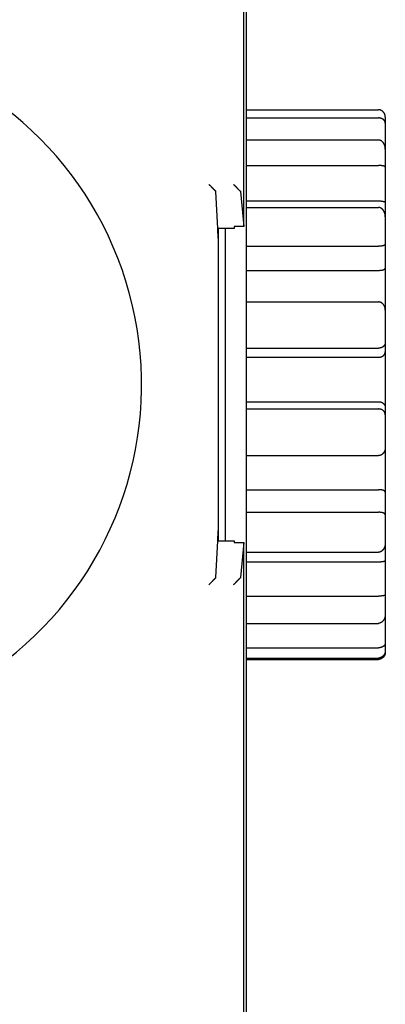
# Model space of a CAD drawing. Extents: x 117 to 1189, y 0 to 753.
# Drawn here: x 1012 to 1038, y 236 to 307 of the extents above; entities that cross this region are included whole.
import ezdxf

# ---------------------------------------------------------------- set-up
doc = ezdxf.new("R2010")
doc.units = 0
doc.linetypes.add('HIDDENNEW0', pattern=[4.5, 1.5, -1.5, 1.5])
doc.layers.add('MUOTOVIIVAT', color=40, linetype='HIDDENNEW0')

msp = doc.modelspace()

# ---------------------------------------------------------------- linework, layer by layer
at = {"layer": 'MUOTOVIIVAT', "color": 40, "linetype": 'CONTINUOUS'}
for p, q in [((1028.4101, 383.10928), (1028.4101, 178.10928)), ((1028.2601, 291.94042), (1028.2601, 350.68285)), ((1028.4102, 300.3317), (1037.9101, 300.3317)), ((1028.4102, 299.74126), (1037.9101, 299.74126)), ((1038.4102, 299.78767), (1038.4102, 299.37092)), ((1038.4102, 299.37092), (1038.4102, 297.49999)), ((1028.4102, 298.16016), (1037.9101, 298.16016)), ((1038.4102, 297.49999), (1038.4102, 296.21048)), ((1028.4102, 296.3333), (1037.9101, 296.3333)), ((1038.4102, 296.21048), (1038.4102, 293.67446)), ((1026.2442, 294.46273), (1026.2367, 294.47726)), ((1026.3753, 291.81702), (1026.2442, 294.46273)), ((1028.0029, 294.47726), (1028.0104, 294.46343)), ((1028.0104, 294.46343), (1028.2601, 291.94042)), ((1028.4102, 293.79213), (1037.9101, 293.79213)), ((1028.4102, 293.31666), (1037.9101, 293.31666)), ((1038.4102, 293.67446), (1038.4102, 292.64091)), ((1038.4102, 292.64091), (1038.4102, 290.67493)), ((1027.5601, 291.81702), (1026.3753, 291.81702)), ((1026.4101, 291.11173), (1026.3753, 291.81702)), ((1026.4101, 291.81702), (1026.4101, 269.40153)), ((1026.9101, 291.81702), (1026.9101, 269.40153)), ((1027.5601, 291.94045), (1027.5601, 291.81702)), ((1028.2601, 291.94042), (1027.5601, 291.94042)), ((1028.4102, 290.5316), (1037.9101, 290.5316)), ((1038.4102, 290.67493), (1038.4102, 288.95027)), ((1038.4102, 288.95027), (1038.4102, 285.95004)), ((1028.4102, 288.80331), (1037.9101, 288.80331)), ((1028.4102, 286.5386), (1037.9101, 286.53872)), ((1038.4102, 285.95004), (1038.4102, 283.60693)), ((1038.4102, 283.60693), (1038.4102, 282.95614)), ((1028.4102, 283.21924), (1037.9101, 283.21924)), ((1038.4102, 282.95614), (1038.4102, 278.96829)), ((1028.4102, 282.56704), (1037.9101, 282.56704)), ((1028.4102, 279.38117), (1037.9101, 279.38117)), ((1028.4102, 278.85789), (1037.9101, 278.85789)), ((1038.4102, 278.96829), (1038.4102, 278.44606)), ((1038.4102, 278.44606), (1038.4102, 276.08256)), ((1038.4102, 276.08256), (1038.4102, 272.88708)), ((1028.4102, 275.50958), (1037.9101, 275.50958)), ((1028.4102, 273.06275), (1037.9101, 273.06275)), ((1038.4102, 272.88708), (1038.4102, 271.27152)), ((1028.4102, 271.4438), (1037.9101, 271.4438)), ((1038.4102, 271.27152), (1038.4102, 269.24742)), ((1026.3753, 269.40153), (1026.4101, 270.10682)), ((1026.2442, 266.75582), (1026.3753, 269.40153)), ((1026.3753, 269.40153), (1027.5601, 269.40153)), ((1027.5601, 269.40153), (1027.5601, 269.2781)), ((1027.5601, 269.27813), (1028.2601, 269.27813)), ((1028.2601, 269.27813), (1028.0104, 266.75512)), ((1028.2601, 210.5357), (1028.2601, 269.27813)), ((1028.4102, 268.57624), (1037.9101, 268.57624)), ((1028.4102, 267.89321), (1037.9101, 267.89321)), ((1038.4102, 267.98158), (1038.4102, 265.51858)), ((1026.2367, 266.74129), (1026.2442, 266.75582)), ((1028.0104, 266.75512), (1028.0029, 266.74129)), ((1028.4102, 265.42506), (1037.9101, 265.42506)), ((1038.4102, 265.51858), (1038.4102, 264.14199)), ((1038.4102, 264.14199), (1038.4102, 262.06292)), ((1028.4102, 263.47491), (1037.9101, 263.47491)), ((1028.4102, 261.71789), (1037.9101, 261.71789)), ((1038.4102, 262.06292), (1038.4102, 261.54351)), ((1038.4102, 261.54351), (1038.4102, 261.43088)), ((1028.4102, 260.98202), (1037.9101, 260.98202)), ((1028.4102, 260.88685), (1037.9101, 260.88685))]:
    msp.add_line(p, q, dxfattribs=at)
for points in [[(1038.4102, 299.78767), (1038.4098, 299.80378, 0.00498956), (1038.4091, 299.81971, 0.005043), (1038.408, 299.83547, 0.00519335), (1038.4067, 299.85106, 0.00544633), (1038.405, 299.86647, 0.00566283), (1038.403, 299.88171, 0.00586208), (1038.4006, 299.89677, 0.00605585), (1038.3979, 299.91166, 0.00626007), (1038.3948, 299.92638, 0.00644671), (1038.3913, 299.94094, 0.00663349), (1038.3875, 299.95532, 0.00680105), (1038.3833, 299.96953, 0.00696797), (1038.3787, 299.98358, 0.00711103), (1038.3737, 299.99746, 0.00725043), (1038.3683, 300.01117, 0.00736214), (1038.3625, 300.02472, 0.00746829), (1038.3563, 300.0381, 0.00754322), (1038.3497, 300.05132, 0.00761134), (1038.3427, 300.06438, 0.0076456), (1038.3352, 300.07727, 0.00767285), (1038.3272, 300.09, 0.00766474), (1038.3189, 300.10257, 0.00765054), (1038.31, 300.11498, 0.00760076), (1038.3007, 300.12724, 0.00754671), (1038.291, 300.13933, 0.00745843), (1038.2807, 300.15127, 0.007369), (1038.27, 300.16305, 0.0072464), (1038.2588, 300.17467, 0.00712401), (1038.2471, 300.18613, 0.00704937), (1038.2349, 300.19741, 0.00710397), (1038.2223, 300.20846, 0.00715108), (1038.2092, 300.21927, 0.00726218), (1038.1956, 300.22978, 0.00737177), (1038.1816, 300.23997, 0.0075523), (1038.1672, 300.2498, 0.00767516), (1038.1524, 300.25925, 0.007822), (1038.1372, 300.26827, 0.00809424), (1038.1216, 300.27685, 0.0085502), (1038.1057, 300.28492, 0.008476), (1038.0894, 300.29247, 0.00805817), (1038.0729, 300.29945, 0.00931067), (1038.0558, 300.30587, 0.01175832), (1038.038, 300.31166, 0.00885781), (1038.021, 300.31675, 0.00236636), (1038.0055, 300.32106, 0.01357255), (1037.985, 300.32487, 0.02469923), (1037.9528, 300.32842, 0.01190862), (1037.9101, 300.3317, 0.00612097)], [(1038.4102, 299.37092), (1038.4098, 299.3829, 0.0067922), (1038.4091, 299.39463, 0.00701152), (1038.408, 299.4061, 0.00736807), (1038.4067, 299.41731, 0.00783839), (1038.405, 299.42828, 0.00825776), (1038.403, 299.43901, 0.00863429), (1038.4006, 299.44952, 0.00898957), (1038.3979, 299.45981, 0.00932098), (1038.3948, 299.46989, 0.00960428), (1038.3913, 299.47977, 0.00984212), (1038.3875, 299.48945, 0.01001958), (1038.3833, 299.49895, 0.01014359), (1038.3787, 299.50828, 0.0101965), (1038.3737, 299.51743, 0.01019276), (1038.3683, 299.52642, 0.01011528), (1038.3625, 299.53527, 0.00998617), (1038.3563, 299.54396, 0.00978852), (1038.3497, 299.55253, 0.00955069), (1038.3427, 299.56096, 0.00925596), (1038.3352, 299.56928, 0.00893597), (1038.3272, 299.57749, 0.0085742), (1038.3189, 299.58559, 0.0082023), (1038.31, 299.5936, 0.0078039), (1038.3007, 299.60153, 0.00740787), (1038.291, 299.60938, 0.00699956), (1038.2807, 299.61715, 0.00660361), (1038.27, 299.62487, 0.0062033), (1038.2588, 299.63254, 0.00581747), (1038.2471, 299.64015, 0.00559644), (1038.2349, 299.6477, 0.00560246), (1038.2223, 299.65515, 0.00559189), (1038.2092, 299.66248, 0.00565373), (1038.1956, 299.66965, 0.00569743), (1038.1816, 299.67664, 0.0058103), (1038.1672, 299.68342, 0.00585997), (1038.1524, 299.68997, 0.00594073), (1038.1372, 299.69625, 0.00610871), (1038.1216, 299.70224, 0.00642828), (1038.1057, 299.70791, 0.00631569), (1038.0894, 299.71324, 0.00595866), (1038.0729, 299.71818, 0.0068787), (1038.0558, 299.72273, 0.00867994), (1038.038, 299.72686, 0.00644374), (1038.021, 299.73051, 0.00161261), (1038.0055, 299.7336, 0.00994021), (1037.985, 299.73633, 0.01797529), (1037.9528, 299.73889, 0.00858574), (1037.9101, 299.74126, 0.00438859)], [(1038.4102, 297.49999), (1038.4098, 297.5184, 0.00432433), (1038.4091, 297.53676, 0.00430223), (1038.408, 297.55506, 0.00436384), (1038.4067, 297.5733, 0.00452638), (1038.405, 297.59146, 0.00465694), (1038.403, 297.60955, 0.00477905), (1038.4006, 297.62755, 0.00489882), (1038.3979, 297.64545, 0.00503903), (1038.3948, 297.66325, 0.00516792), (1038.3913, 297.68095, 0.00530953), (1038.3875, 297.69852, 0.00544072), (1038.3833, 297.71597, 0.00558636), (1038.3787, 297.73328, 0.00571953), (1038.3737, 297.75046, 0.00586622), (1038.3683, 297.76748, 0.00599879), (1038.3625, 297.78435, 0.00614441), (1038.3563, 297.80105, 0.00627379), (1038.3497, 297.81758, 0.00641546), (1038.3427, 297.83393, 0.0065385), (1038.3352, 297.85009, 0.00667298), (1038.3272, 297.86606, 0.00678621), (1038.3189, 297.88182, 0.00690997), (1038.31, 297.89738, 0.00700974), (1038.3007, 297.91271, 0.00711912), (1038.291, 297.92782, 0.00720173), (1038.2807, 297.94269, 0.0072933), (1038.27, 297.95732, 0.00735529), (1038.2588, 297.97171, 0.00742502), (1038.2471, 297.98583, 0.00748045), (1038.2349, 297.99966, 0.00759428), (1038.2223, 298.01316, 0.00770825), (1038.2092, 298.0263, 0.00787387), (1038.1956, 298.03904, 0.00805102), (1038.1816, 298.05135, 0.00829383), (1038.1672, 298.06319, 0.0084893), (1038.1524, 298.07452, 0.00870015), (1038.1372, 298.08531, 0.00905855), (1038.1216, 298.09553, 0.00961173), (1038.1057, 298.10513, 0.00960029), (1038.0894, 298.11409, 0.00918653), (1038.0729, 298.12235, 0.01063857), (1038.0558, 298.12992, 0.01346406), (1038.038, 298.13674, 0.01025435), (1038.021, 298.14272, 0.00285438), (1038.0055, 298.14777, 0.01566578), (1037.985, 298.15222, 0.02866862), (1037.9528, 298.15636, 0.01392171), (1037.9101, 298.16016, 0.00718434)], [(1038.4102, 296.21048), (1038.4098, 296.21613, 0.01495177), (1038.4091, 296.22147, 0.01643174), (1038.408, 296.22648, 0.01828709), (1038.4067, 296.23119, 0.02013358), (1038.405, 296.23562, 0.02167669), (1038.403, 296.23978, 0.02272214), (1038.4006, 296.24368, 0.0232406), (1038.3979, 296.24734, 0.02307581), (1038.3948, 296.25078, 0.0222927), (1038.3913, 296.25401, 0.02098107), (1038.3875, 296.25704, 0.01928822), (1038.3833, 296.25991, 0.01739195), (1038.3787, 296.2626, 0.01542275), (1038.3737, 296.26516, 0.01350232), (1038.3683, 296.26758, 0.01169585), (1038.3625, 296.26989, 0.01003494), (1038.3563, 296.2721, 0.00855251), (1038.3497, 296.27422, 0.00721856), (1038.3427, 296.27628, 0.0060632), (1038.3352, 296.27828, 0.00502478), (1038.3272, 296.28024, 0.00414321), (1038.3189, 296.28219, 0.00334301), (1038.31, 296.28412, 0.0026742), (1038.3007, 296.28607, 0.00205661), (1038.291, 296.28804, 0.00154993), (1038.2807, 296.29005, 0.00107365), (1038.27, 296.29212, 0.00068521), (1038.2588, 296.29425, 0.00030622), (1038.2471, 296.29647, 0.00027412), (1038.2349, 296.29876, 0.00053252), (1038.2223, 296.30111, 0.00074252), (1038.2092, 296.30349, 0.00097753), (1038.1956, 296.30589, 0.00116067), (1038.1816, 296.3083, 0.00136519), (1038.1672, 296.31069, 0.00151115), (1038.1524, 296.31305, 0.00167015), (1038.1372, 296.31537, 0.00183821), (1038.1216, 296.31762, 0.0020728), (1038.1057, 296.31978, 0.00210434), (1038.0894, 296.32185, 0.00203761), (1038.0729, 296.3238, 0.00248834), (1038.0558, 296.32562, 0.00331869), (1038.038, 296.32729, 0.00243464), (1038.021, 296.32879, 0.00044251), (1038.0055, 296.33007, 0.00402879), (1037.985, 296.33121, 0.00751936), (1037.9528, 296.33229, 0.00357657), (1037.9101, 296.3333, 0.0018061)], [(1025.7443, 294.9696), (1025.758, 294.95856, -0.00408829), (1025.7715, 294.94735, -0.00424584), (1025.7847, 294.93596, -0.00416557), (1025.7976, 294.92441, -0.00381148), (1025.8104, 294.91271, -0.00355552), (1025.8229, 294.90089, -0.00332327), (1025.8352, 294.88895, -0.00310437), (1025.8474, 294.87691, -0.00283428), (1025.8593, 294.8648, -0.00259974), (1025.8711, 294.85261, -0.00233346), (1025.8827, 294.84037, -0.00209724), (1025.8942, 294.8281, -0.00182422), (1025.9056, 294.8158, -0.00158251), (1025.9168, 294.8035, -0.00130482), (1025.9279, 294.7912, -0.00105748), (1025.9389, 294.77893, -0.00077294), (1025.9498, 294.7667, -0.0005187), (1025.9606, 294.75452, -0.00022696), (1025.9714, 294.74242, 0.00003747), (1025.9821, 294.7304, 0.00034306), (1025.9927, 294.71847, 0.00061386), (1026.0033, 294.70667, 0.00091727), (1026.0139, 294.69499, 0.00122062), (1026.0245, 294.68346, 0.00159704), (1026.0351, 294.6721, 0.00180318), (1026.0456, 294.6609, 0.0018817), (1026.0562, 294.6499, 0.00185308), (1026.0667, 294.6391, 0.00169531), (1026.0771, 294.62851, 0.00158911), (1026.0874, 294.61814, 0.00149216), (1026.0977, 294.60802, 0.00141074), (1026.1077, 294.59814, 0.00130575), (1026.1176, 294.58853, 0.00122379), (1026.1273, 294.57919, 0.00112419), (1026.1368, 294.57014, 0.00104392), (1026.1461, 294.56139, 0.00094205), (1026.1551, 294.55295, 0.00085672), (1026.1638, 294.54484, 0.00074244), (1026.1722, 294.53705, 0.00065158), (1026.1802, 294.52963, 0.00054721), (1026.1879, 294.52259, 0.00040489), (1026.1952, 294.51587, 0.0001416), (1026.2022, 294.50946, 0.00010899), (1026.2086, 294.50365, 0.00038953), (1026.2141, 294.49859, -0.00048571), (1026.2201, 294.49308, -0.00240622), (1026.2277, 294.48589, -0.00177677), (1026.2367, 294.47726, -0.00105055)], [(1027.5104, 294.9696), (1027.5238, 294.9585, -0.00344996), (1027.537, 294.94724, -0.00355802), (1027.55, 294.93581, -0.00347783), (1027.5629, 294.92423, -0.00318772), (1027.5756, 294.91251, -0.00297809), (1027.5881, 294.90067, -0.00279043), (1027.6004, 294.88873, -0.00261545), (1027.6126, 294.8767, -0.00240396), (1027.6246, 294.86458, -0.00222181), (1027.6366, 294.85241, -0.00201756), (1027.6483, 294.84019, -0.00183785), (1027.6599, 294.82794, -0.00163177), (1027.6715, 294.81566, -0.00145067), (1027.6828, 294.80339, -0.0012434), (1027.6941, 294.79112, -0.00106005), (1027.7053, 294.77888, -0.00084935), (1027.7163, 294.76668, -0.00066175), (1027.7273, 294.75453, -0.00044572), (1027.7382, 294.74245, -0.0002517), (1027.7489, 294.73045, -0.00002788), (1027.7596, 294.71855, 0.00017504), (1027.7703, 294.70676, 0.00040919), (1027.7808, 294.6951, 0.00062419), (1027.7913, 294.68358, 0.00087261), (1027.8017, 294.67221, 0.00110199), (1027.8121, 294.66102, 0.00136508), (1027.8225, 294.65001, 0.00161676), (1027.8327, 294.63919, 0.00191122), (1027.843, 294.6286, 0.00199873), (1027.8532, 294.61822, 0.00188045), (1027.8633, 294.60809, 0.00177754), (1027.8733, 294.5982, 0.00164234), (1027.8831, 294.58859, 0.00153775), (1027.8928, 294.57924, 0.00141367), (1027.9023, 294.57018, 0.00131384), (1027.9115, 294.56143, 0.00118812), (1027.9206, 294.55299, 0.00108427), (1027.9293, 294.54486, 0.00094687), (1027.9377, 294.53708, 0.00083715), (1027.9458, 294.52965, 0.00070982), (1027.9536, 294.52261, 0.00054613), (1027.961, 294.51588, 0.00024631), (1027.968, 294.50946, 0.00019722), (1027.9744, 294.50366, 0.00049402), (1027.9801, 294.4986, -0.00047809), (1027.9861, 294.49308, -0.00264456), (1027.9938, 294.48589, -0.00196773), (1028.0029, 294.47726, -0.0011569)], [(1037.9101, 293.79213), (1037.9291, 293.79198, -0.00318601), (1037.9479, 293.79159, -0.00335806), (1037.9664, 293.79095, -0.00334242), (1037.9848, 293.79009, -0.00310837), (1038.0028, 293.78901, -0.00295966), (1038.0206, 293.78774, -0.0028308), (1038.0382, 293.7863, -0.00271777), (1038.0554, 293.78469, -0.0025627), (1038.0723, 293.78294, -0.0024404), (1038.0889, 293.78107, -0.00229016), (1038.1052, 293.77908, -0.00216745), (1038.1211, 293.777, -0.00201083), (1038.1367, 293.77485, -0.00188181), (1038.1519, 293.77263, -0.00171737), (1038.1667, 293.77037, -0.00157839), (1038.1811, 293.76808, -0.00139987), (1038.1951, 293.76579, -0.00124524), (1038.2086, 293.76349, -0.00104727), (1038.2217, 293.76122, -0.00086549), (1038.2344, 293.75899, -0.00062844), (1038.2466, 293.75682, -0.00041618), (1038.2583, 293.75472, -0.00015804), (1038.2695, 293.7527, -0.00018507), (1038.2803, 293.75075, -0.00055538), (1038.2905, 293.74885, -0.00093301), (1038.3003, 293.747, -0.00139771), (1038.3096, 293.74517, -0.00189071), (1038.3185, 293.74335, -0.00249429), (1038.3269, 293.74153, -0.00314759), (1038.3349, 293.73968, -0.00393354), (1038.3424, 293.7378, -0.00479661), (1038.3495, 293.73586, -0.0058149), (1038.3561, 293.73386, -0.00696271), (1038.3624, 293.73177, -0.00831147), (1038.3682, 293.72958, -0.00976338), (1038.3736, 293.72728, -0.01134018), (1038.3786, 293.72486, -0.01329824), (1038.3832, 293.72228, -0.01566455), (1038.3874, 293.71953, -0.01720897), (1038.3913, 293.71663, -0.0177429), (1038.3947, 293.71357, -0.02162159), (1038.3979, 293.71022, -0.02796109), (1038.4006, 293.70652, -0.02184846), (1038.403, 293.70292, -0.00728411), (1038.4049, 293.69957, -0.03150069), (1038.4067, 293.69461, -0.04932454), (1038.4085, 293.68611, -0.02094117), (1038.4102, 293.67446, -0.01036467)], [(1038.4102, 292.64091), (1038.4098, 292.65881, 0.00440746), (1038.4091, 292.67678, 0.00432188), (1038.408, 292.69484, 0.0043232), (1038.4067, 292.71295, 0.00443882), (1038.405, 292.7311, 0.00452161), (1038.403, 292.74928, 0.00460101), (1038.4006, 292.76747, 0.00467907), (1038.3979, 292.78566, 0.00478572), (1038.3948, 292.80383, 0.00488174), (1038.3913, 292.82196, 0.00499823), (1038.3875, 292.84005, 0.00510565), (1038.3833, 292.85808, 0.00523618), (1038.3787, 292.87602, 0.00535611), (1038.3737, 292.89387, 0.00549884), (1038.3683, 292.91161, 0.00563002), (1038.3625, 292.92923, 0.00578437), (1038.3563, 292.94671, 0.00592573), (1038.3497, 292.96403, 0.00609023), (1038.3427, 292.98119, 0.00624001), (1038.3352, 292.99816, 0.00641275), (1038.3272, 293.01493, 0.00656855), (1038.3189, 293.03149, 0.00674685), (1038.31, 293.04781, 0.00690555), (1038.3007, 293.06389, 0.00708601), (1038.291, 293.07971, 0.00724348), (1038.2807, 293.09526, 0.00742151), (1038.27, 293.11052, 0.00757329), (1038.2588, 293.12547, 0.00774447), (1038.2471, 293.1401, 0.00785649), (1038.2349, 293.15438, 0.007974), (1038.2223, 293.16827, 0.008093), (1038.2092, 293.18175, 0.00825196), (1038.1956, 293.19478, 0.00842682), (1038.1816, 293.20733, 0.008659), (1038.1672, 293.21937, 0.00884697), (1038.1524, 293.23087, 0.00904091), (1038.1372, 293.24178, 0.00938643), (1038.1216, 293.2521, 0.00991844), (1038.1057, 293.26176, 0.00988518), (1038.0894, 293.27077, 0.00943922), (1038.0729, 293.27904, 0.01086954), (1038.0558, 293.28661, 0.01366166), (1038.038, 293.29342, 0.01040812), (1038.021, 293.29938, 0.00298228), (1038.0055, 293.30441, 0.01574549), (1037.985, 293.30882, 0.02860145), (1037.9528, 293.31292, 0.0138721), (1037.9101, 293.31666, 0.0071681)], [(1038.4102, 290.67493), (1038.4098, 290.67339, -0.03552487), (1038.4091, 290.67152, -0.02201928), (1038.408, 290.66931, -0.01544686), (1038.4067, 290.66681, -0.01306951), (1038.405, 290.66401, -0.01114108), (1038.403, 290.66095, -0.0098944), (1038.4006, 290.65765, -0.00892772), (1038.3979, 290.65413, -0.00848322), (1038.3948, 290.6504, -0.00801182), (1038.3913, 290.64649, -0.00780982), (1038.3875, 290.64241, -0.00754307), (1038.3833, 290.6382, -0.00748074), (1038.3787, 290.63386, -0.00732691), (1038.3737, 290.62943, -0.00732999), (1038.3683, 290.62491, -0.00723579), (1038.3625, 290.62033, -0.0072726), (1038.3563, 290.61571, -0.00721057), (1038.3497, 290.61107, -0.00726123), (1038.3427, 290.60643, -0.00721424), (1038.3352, 290.60181, -0.00726678), (1038.3272, 290.59724, -0.00722375), (1038.3189, 290.59272, -0.00726993), (1038.31, 290.58829, -0.00722371), (1038.3007, 290.58396, -0.00725889), (1038.291, 290.57975, -0.00720348), (1038.2807, 290.57569, -0.00722144), (1038.27, 290.57179, -0.0071574), (1038.2588, 290.56807, -0.00716596), (1038.2471, 290.56455, -0.00682651), (1038.2349, 290.56124, -0.00627212), (1038.2223, 290.55812, -0.00576285), (1038.2092, 290.5552, -0.0052947), (1038.1956, 290.55247, -0.00488537), (1038.1816, 290.54993, -0.00452203), (1038.1672, 290.54757, -0.00418224), (1038.1524, 290.54538, -0.00386186), (1038.1372, 290.54338, -0.00362135), (1038.1216, 290.54155, -0.00343039), (1038.1057, 290.53988, -0.00312503), (1038.0894, 290.53838, -0.00275729), (1038.0729, 290.53704, -0.0028258), (1038.0558, 290.53586, -0.00309247), (1038.038, 290.53483, -0.00225188), (1038.021, 290.53395, -0.00086232), (1038.0055, 290.53323, -0.00285023), (1037.985, 290.53262, -0.00439273), (1037.9528, 290.53208, -0.00203795), (1037.9101, 290.5316, -0.00106991)], [(1037.9101, 288.80331), (1037.9291, 288.80337, 0.00178174), (1037.9479, 288.80358, 0.00180112), (1037.9664, 288.80391, 0.00186753), (1037.9848, 288.80439, 0.00199125), (1038.0028, 288.805, 0.00210692), (1038.0206, 288.80576, 0.00222361), (1038.0382, 288.80668, 0.00234951), (1038.0554, 288.80774, 0.00249451), (1038.0723, 288.80896, 0.002647), (1038.0889, 288.81034, 0.00281688), (1038.1052, 288.81189, 0.00299869), (1038.1211, 288.8136, 0.00320259), (1038.1367, 288.81549, 0.00342239), (1038.1519, 288.81755, 0.00366834), (1038.1667, 288.81979, 0.00393625), (1038.1811, 288.8222, 0.00423647), (1038.1951, 288.82481, 0.0045655), (1038.2086, 288.8276, 0.00493328), (1038.2217, 288.83059, 0.00534365), (1038.2344, 288.83377, 0.00580728), (1038.2466, 288.83716, 0.00631197), (1038.2583, 288.84074, 0.00686202), (1038.2695, 288.84454, 0.00719806), (1038.2803, 288.84851, 0.00718844), (1038.2905, 288.85265, 0.00725167), (1038.3003, 288.85693, 0.00723491), (1038.3096, 288.86134, 0.00729094), (1038.3185, 288.86585, 0.00725783), (1038.3269, 288.87045, 0.00730595), (1038.3349, 288.8751, 0.00726399), (1038.3424, 288.8798, 0.00731027), (1038.3495, 288.88453, 0.00726283), (1038.3561, 288.88925, 0.0073171), (1038.3624, 288.89396, 0.00727979), (1038.3682, 288.89863, 0.0073453), (1038.3736, 288.90324, 0.00730472), (1038.3786, 288.90777, 0.00743417), (1038.3832, 288.91221, 0.00751644), (1038.3874, 288.91652, 0.00760275), (1038.3913, 288.92069, 0.00742782), (1038.3947, 288.92469, 0.0080692), (1038.3979, 288.92854, 0.00933548), (1038.4006, 288.93223, 0.00850037), (1038.403, 288.93558, 0.00493875), (1038.4049, 288.93853, 0.01151781), (1038.4067, 288.94166, 0.02471781), (1038.4085, 288.94562, 0.01942128), (1038.4102, 288.95027, 0.01384383)], [(1038.4102, 285.95004), (1038.4098, 285.96472, 0.00531481), (1038.4091, 285.97958, 0.00511659), (1038.408, 285.99464, 0.00502887), (1038.4067, 286.00988, 0.00509723), (1038.405, 286.02526, 0.00512655), (1038.403, 286.04077, 0.00515943), (1038.4006, 286.05639, 0.00519194), (1038.3979, 286.07209, 0.00526814), (1038.3948, 286.08787, 0.0053313), (1038.3913, 286.10369, 0.00542671), (1038.3875, 286.11954, 0.00551063), (1038.3833, 286.1354, 0.00562969), (1038.3787, 286.15124, 0.00573504), (1038.3737, 286.16706, 0.00587479), (1038.3683, 286.18282, 0.00599953), (1038.3625, 286.19851, 0.006159), (1038.3563, 286.2141, 0.00630164), (1038.3497, 286.22958, 0.00647899), (1038.3427, 286.24493, 0.00663741), (1038.3352, 286.26013, 0.00683038), (1038.3272, 286.27515, 0.00700174), (1038.3189, 286.28998, 0.00720714), (1038.31, 286.30459, 0.00738771), (1038.3007, 286.31897, 0.00760147), (1038.291, 286.3331, 0.00778598), (1038.2807, 286.34695, 0.0080019), (1038.27, 286.36051, 0.00818492), (1038.2588, 286.37376, 0.00839859), (1038.2471, 286.38667, 0.00849266), (1038.2349, 286.39922, 0.00853233), (1038.2223, 286.41139, 0.00856715), (1038.2092, 286.42316, 0.00862822), (1038.1956, 286.43449, 0.00870151), (1038.1816, 286.44538, 0.00882034), (1038.1672, 286.45578, 0.00889096), (1038.1524, 286.4657, 0.0089578), (1038.1372, 286.47508, 0.00916423), (1038.1216, 286.48392, 0.00953114), (1038.1057, 286.49218, 0.00936644), (1038.0894, 286.49986, 0.00883159), (1038.0729, 286.50691, 0.0100015), (1038.0558, 286.51333, 0.0123303), (1038.038, 286.5191, 0.00929396), (1038.021, 286.52414, 0.00273755), (1038.0055, 286.52838, 0.01376929), (1037.985, 286.5321, 0.02444463), (1037.9528, 286.53556, 0.01174201), (1037.9101, 286.53872, 0.00606305)], [(1038.4102, 283.60693), (1038.4098, 283.59843, -0.00892022), (1038.4091, 283.58964, -0.00821796), (1038.408, 283.58056, -0.00774926), (1038.4067, 283.57121, -0.00762298), (1038.405, 283.56163, -0.007443), (1038.403, 283.55183, -0.00730105), (1038.4006, 283.54183, -0.00716782), (1038.3979, 283.53166, -0.00713567), (1038.3948, 283.52133, -0.00708197), (1038.3913, 283.51088, -0.00710008), (1038.3875, 283.50032, -0.00709551), (1038.3833, 283.48967, -0.007162), (1038.3787, 283.47896, -0.00719904), (1038.3737, 283.46821, -0.0073013), (1038.3683, 283.45744, -0.00736995), (1038.3625, 283.44667, -0.00750074), (1038.3563, 283.43593, -0.00759352), (1038.3497, 283.42523, -0.00774539), (1038.3427, 283.41461, -0.00785491), (1038.3352, 283.40407, -0.00802075), (1038.3272, 283.39366, -0.00813953), (1038.3189, 283.38337, -0.00831172), (1038.31, 283.37324, -0.008432), (1038.3007, 283.3633, -0.00860287), (1038.291, 283.35355, -0.00871577), (1038.2807, 283.34403, -0.00887529), (1038.27, 283.33476, -0.00897413), (1038.2588, 283.32575, -0.0091193), (1038.2471, 283.31704, -0.00902946), (1038.2349, 283.30862, -0.00879551), (1038.2223, 283.30052, -0.00855515), (1038.2092, 283.29273, -0.0083357), (1038.1956, 283.28529, -0.00813303), (1038.1816, 283.27818, -0.00797178), (1038.1672, 283.27142, -0.00777567), (1038.1524, 283.26503, -0.00758215), (1038.1372, 283.25901, -0.00750565), (1038.1216, 283.25337, -0.00754648), (1038.1057, 283.24813, -0.00719884), (1038.0894, 283.24328, -0.00661453), (1038.0729, 283.23886, -0.00724948), (1038.0558, 283.23485, -0.0086128), (1038.038, 283.23126, -0.00636712), (1038.021, 283.22814, -0.0019755), (1038.0055, 283.22553, -0.00906447), (1037.985, 283.22325, -0.0154474), (1037.9528, 283.22115, -0.00730491), (1037.9101, 283.21924, -0.00377122)], [(1037.9101, 282.56704), (1037.9291, 282.56731, 0.00648056), (1037.9479, 282.56807, 0.00668069), (1037.9664, 282.56933, 0.0067706), (1037.9848, 282.57107, 0.00673994), (1038.0028, 282.57328, 0.00676899), (1038.0206, 282.57595, 0.0068111), (1038.0382, 282.57909, 0.00687255), (1038.0554, 282.58265, 0.006918), (1038.0723, 282.58666, 0.0069931), (1038.0889, 282.59109, 0.00706159), (1038.1052, 282.59593, 0.00715801), (1038.1211, 282.60117, 0.00724846), (1038.1367, 282.60681, 0.00736797), (1038.1519, 282.61283, 0.00748426), (1038.1667, 282.61923, 0.00763024), (1038.1811, 282.62598, 0.00777565), (1038.1951, 282.6331, 0.00795074), (1038.2086, 282.64055, 0.00812721), (1038.2217, 282.64834, 0.00833598), (1038.2344, 282.65645, 0.00855179), (1038.2466, 282.66488, 0.00878992), (1038.2583, 282.67361, 0.00902485), (1038.2695, 282.68263, 0.00911351), (1038.2803, 282.69192, 0.00896642), (1038.2905, 282.70146, 0.00886609), (1038.3003, 282.71123, 0.00870673), (1038.3096, 282.7212, 0.0085935), (1038.3185, 282.73136, 0.00842311), (1038.3269, 282.74167, 0.00830349), (1038.3349, 282.75213, 0.00813354), (1038.3424, 282.7627, 0.008015), (1038.3495, 282.77336, 0.0078489), (1038.3561, 282.78409, 0.00774462), (1038.3624, 282.79488, 0.00760465), (1038.3682, 282.80569, 0.00750192), (1038.3736, 282.81651, 0.0073427), (1038.3786, 282.8273, 0.0073212), (1038.3832, 282.83807, 0.00733407), (1038.3874, 282.84879, 0.0071451), (1038.3913, 282.85939, 0.00670485), (1038.3947, 282.86983, 0.00725175), (1038.3979, 282.88029, 0.00844655), (1038.4006, 282.8908, 0.00675046), (1038.403, 282.90059, 0.00284617), (1038.4049, 282.90938, 0.00914603), (1038.4067, 282.92012, 0.01642964), (1038.4085, 282.93591, 0.00888809), (1038.4102, 282.95614, 0.00500756)], [(1037.9101, 279.38117), (1037.9291, 279.38088, -0.00695529), (1037.9479, 279.38007, -0.00717293), (1037.9664, 279.37872, -0.00726193), (1037.9848, 279.37686, -0.00721018), (1038.0028, 279.37448, -0.00722404), (1038.0206, 279.37162, -0.00725139), (1038.0382, 279.36827, -0.00729776), (1038.0554, 279.36445, -0.00732386), (1038.0723, 279.36016, -0.00738059), (1038.0889, 279.35543, -0.00742788), (1038.1052, 279.35026, -0.00750348), (1038.1211, 279.34467, -0.00757019), (1038.1367, 279.33865, -0.00766611), (1038.1519, 279.33224, -0.00775612), (1038.1667, 279.32543, -0.00787558), (1038.1811, 279.31825, -0.00799187), (1038.1951, 279.31069, -0.00813726), (1038.2086, 279.30278, -0.00828156), (1038.2217, 279.29451, -0.00845702), (1038.2344, 279.28592, -0.00863699), (1038.2466, 279.277, -0.00883836), (1038.2583, 279.26777, -0.00903496), (1038.2695, 279.25824, -0.00909455), (1038.2803, 279.24843, -0.00893208), (1038.2905, 279.23836, -0.00881421), (1038.3003, 279.22806, -0.00864091), (1038.3096, 279.21755, -0.00851169), (1038.3185, 279.20685, -0.00832936), (1038.3269, 279.19598, -0.0081955), (1038.3349, 279.18497, -0.00801536), (1038.3424, 279.17384, -0.00788399), (1038.3495, 279.1626, -0.00770907), (1038.3561, 279.15128, -0.00759293), (1038.3624, 279.13991, -0.00744487), (1038.3682, 279.1285, -0.00733049), (1038.3736, 279.11708, -0.00716344), (1038.3786, 279.10568, -0.00712933), (1038.3832, 279.0943, -0.00713116), (1038.3874, 279.08295, -0.00692998), (1038.3913, 279.07172, -0.00648707), (1038.3947, 279.06065, -0.00700557), (1038.3979, 279.04954, -0.0081455), (1038.4006, 279.03836, -0.00647589), (1038.403, 279.02793, -0.00270536), (1038.4049, 279.01857, -0.00875742), (1038.4067, 279.00707, -0.01560518), (1038.4085, 278.99009, -0.00835583), (1038.4102, 278.96829, -0.00468301)], [(1038.4102, 278.44606), (1038.4098, 278.45528, 0.00826637), (1038.4091, 278.46478, 0.00767255), (1038.408, 278.47456, 0.0072853), (1038.4067, 278.4846, 0.00720207), (1038.405, 278.49487, 0.00706632), (1038.403, 278.50535, 0.0069606), (1038.4006, 278.51602, 0.00686099), (1038.3979, 278.52685, 0.00685122), (1038.3948, 278.53783, 0.00682104), (1038.3913, 278.54893, 0.00685525), (1038.3875, 278.56014, 0.00686862), (1038.3833, 278.57141, 0.00694671), (1038.3787, 278.58275, 0.00699809), (1038.3737, 278.59412, 0.0071095), (1038.3683, 278.6055, 0.00719055), (1038.3625, 278.61687, 0.00732937), (1038.3563, 278.62821, 0.00743381), (1038.3497, 278.63949, 0.00759362), (1038.3427, 278.6507, 0.007715), (1038.3352, 278.6618, 0.00788951), (1038.3272, 278.67279, 0.00802108), (1038.3189, 278.68363, 0.00820329), (1038.31, 278.69431, 0.00833777), (1038.3007, 278.7048, 0.0085204), (1038.291, 278.71508, 0.0086492), (1038.2807, 278.72514, 0.00882249), (1038.27, 278.73493, 0.00893878), (1038.2588, 278.74446, 0.00909915), (1038.2471, 278.75368, 0.00903874), (1038.2349, 278.7626, 0.00884403), (1038.2223, 278.77119, 0.0086412), (1038.2092, 278.77945, 0.00845829), (1038.1956, 278.78736, 0.00828986), (1038.1816, 278.79493, 0.00816211), (1038.1672, 278.80211, 0.0079957), (1038.1524, 278.80893, 0.00782979), (1038.1372, 278.81534, 0.00778338), (1038.1216, 278.82136, 0.00785942), (1038.1057, 278.82696, 0.00752466), (1038.0894, 278.83214, 0.00693552), (1038.0729, 278.83687, 0.00763276), (1038.0558, 278.84117, 0.0091107), (1038.038, 278.84501, 0.00674863), (1038.021, 278.84835, 0.00207679), (1038.0055, 278.85115, 0.00965891), (1037.985, 278.85359, 0.01654279), (1037.9528, 278.85584, 0.00783539), (1037.9101, 278.85789, 0.00404415)], [(1038.4102, 276.08256), (1038.4098, 276.06839, -0.00549728), (1038.4091, 276.05403, -0.00527797), (1038.408, 276.03945, -0.00517415), (1038.4067, 276.0247, -0.00523462), (1038.405, 276.00978, -0.00525491), (1038.403, 275.99472, -0.00528005), (1038.4006, 275.97955, -0.00530503), (1038.3979, 275.96428, -0.00537642), (1038.3948, 275.94893, -0.00543427), (1038.3913, 275.93353, -0.00552638), (1038.3875, 275.91808, -0.00560644), (1038.3833, 275.90263, -0.0057236), (1038.3787, 275.88717, -0.00582629), (1038.3737, 275.87174, -0.00596519), (1038.3683, 275.85636, -0.0060882), (1038.3625, 275.84105, -0.00624766), (1038.3563, 275.82582, -0.00638927), (1038.3497, 275.81069, -0.00656723), (1038.3427, 275.7957, -0.00672511), (1038.3352, 275.78085, -0.00691911), (1038.3272, 275.76618, -0.0070902), (1038.3189, 275.75169, -0.0072968), (1038.31, 275.73741, -0.00747714), (1038.3007, 275.72336, -0.00769205), (1038.291, 275.70956, -0.00787608), (1038.2807, 275.69603, -0.00809276), (1038.27, 275.6828, -0.00827485), (1038.2588, 275.66987, -0.00848886), (1038.2471, 275.65729, -0.00857458), (1038.2349, 275.64505, -0.00859829), (1038.2223, 275.6332, -0.00861615), (1038.2092, 275.62174, -0.00865889), (1038.1956, 275.61071, -0.00871326), (1038.1816, 275.60011, -0.00881202), (1038.1672, 275.59, -0.00886222), (1038.1524, 275.58036, -0.00890808), (1038.1372, 275.57125, -0.00909158), (1038.1216, 275.56266, -0.00943202), (1038.1057, 275.55464, -0.00924803), (1038.0894, 275.54719, -0.00870246), (1038.0729, 275.54036, -0.00983075), (1038.0558, 275.53413, -0.01208546), (1038.038, 275.52854, -0.00909371), (1038.021, 275.52365, -0.00268723), (1038.0055, 275.51955, -0.01343281), (1037.985, 275.51595, -0.02376801), (1037.9528, 275.51262, -0.01140011), (1037.9101, 275.50958, -0.00588549)], [(1038.4102, 272.88708), (1038.4096, 272.88927, 0.02060589), (1038.4088, 272.89184, 0.01387864), (1038.4077, 272.89479, 0.01069939), (1038.4062, 272.89809, 0.01001146), (1038.4045, 272.90172, 0.00917699), (1038.4025, 272.90564, 0.00861714), (1038.4001, 272.90985, 0.00814837), (1038.3974, 272.91429, 0.00805852), (1038.3944, 272.91897, 0.00787295), (1038.391, 272.92384, 0.00789892), (1038.3872, 272.92889, 0.00782629), (1038.383, 272.93409, 0.00793478), (1038.3785, 272.93941, 0.00792961), (1038.3736, 272.94483, 0.00807292), (1038.3683, 272.95032, 0.00810062), (1038.3626, 272.95586, 0.00825865), (1038.3564, 272.96143, 0.0082981), (1038.3498, 272.967, 0.00845176), (1038.3428, 272.97254, 0.00849121), (1038.3353, 272.97803, 0.00863787), (1038.3274, 272.98344, 0.00865277), (1038.319, 272.98875, 0.00874797), (1038.3101, 272.99394, 0.00877657), (1038.3007, 272.99898, 0.00893956), (1038.2908, 273.00383, 0.00873251), (1038.2804, 273.0085, 0.00835326), (1038.2695, 273.01297, 0.00781525), (1038.2582, 273.01724, 0.00718797), (1038.2463, 273.02132, 0.00665491), (1038.2341, 273.0252, 0.00621177), (1038.2213, 273.02889, 0.00579763), (1038.2082, 273.03239, 0.00542073), (1038.1946, 273.03569, 0.00508465), (1038.1806, 273.0388, 0.00479083), (1038.1661, 273.04172, 0.00450382), (1038.1514, 273.04445, 0.00423316), (1038.1362, 273.04698, 0.00404124), (1038.1207, 273.04932, 0.00390942), (1038.1047, 273.05148, 0.00361658), (1038.0885, 273.05344, 0.00323573), (1038.0721, 273.05521, 0.00340528), (1038.0551, 273.0568, 0.00385538), (1038.0373, 273.0582, 0.00281482), (1038.0205, 273.05941, 0.00097879), (1038.0051, 273.06041, 0.00376004), (1037.9847, 273.06127, 0.00606155), (1037.9526, 273.06205, 0.002829), (1037.9101, 273.06275, 0.00147064)], [(1038.4102, 271.27152), (1038.4098, 271.27387, 0.02720139), (1038.4091, 271.27654, 0.01982011), (1038.408, 271.27954, 0.01540357), (1038.4067, 271.28285, 0.01349537), (1038.405, 271.28644, 0.01184196), (1038.403, 271.29028, 0.0106887), (1038.4006, 271.29438, 0.0097499), (1038.3979, 271.29868, 0.00925487), (1038.3948, 271.30319, 0.00875259), (1038.3913, 271.30787, 0.00849783), (1038.3875, 271.31272, 0.00819909), (1038.3833, 271.3177, 0.00809318), (1038.3787, 271.32279, 0.00791495), (1038.3737, 271.32798, 0.00788712), (1038.3683, 271.33325, 0.00777723), (1038.3625, 271.33857, 0.00779384), (1038.3563, 271.34392, 0.00772332), (1038.3497, 271.34928, 0.00776211), (1038.3427, 271.35464, 0.00771196), (1038.3352, 271.35997, 0.00775868), (1038.3272, 271.36524, 0.007716), (1038.3189, 271.37045, 0.00776039), (1038.31, 271.37557, 0.00771639), (1038.3007, 271.38057, 0.00775202), (1038.291, 271.38544, 0.00769935), (1038.2807, 271.39016, 0.00771865), (1038.27, 271.3947, 0.00765651), (1038.2588, 271.39905, 0.0076657), (1038.2471, 271.40319, 0.00733556), (1038.2349, 271.40711, 0.00679715), (1038.2223, 271.41082, 0.00629642), (1038.2092, 271.41432, 0.0058361), (1038.1956, 271.41761, 0.00542983), (1038.1816, 271.42069, 0.00507138), (1038.1672, 271.42357, 0.00472936), (1038.1524, 271.42625, 0.00440675), (1038.1372, 271.42873, 0.0041706), (1038.1216, 271.43101, 0.00399434), (1038.1057, 271.4331, 0.00366839), (1038.0894, 271.43499, 0.00326077), (1038.0729, 271.43669, 0.0033904), (1038.0558, 271.43821, 0.00378121), (1038.038, 271.43954, 0.00275749), (1038.021, 271.44068, 0.00100074), (1038.0055, 271.44162, 0.0035997), (1037.985, 271.44242, 0.00569917), (1037.9528, 271.44315, 0.00265464), (1037.9101, 271.4438, 0.00138566)], [(1038.4102, 269.24742), (1038.4098, 269.22974, -0.00445824), (1038.4091, 269.21198, -0.0043644), (1038.408, 269.19412, -0.00435878), (1038.4067, 269.17619, -0.00447013), (1038.405, 269.15821, -0.00454826), (1038.403, 269.14019, -0.00462357), (1038.4006, 269.12214, -0.00469762), (1038.3979, 269.10409, -0.00480137), (1038.3948, 269.08605, -0.00489439), (1038.3913, 269.06804, -0.00500882), (1038.3875, 269.05006, -0.00511412), (1038.3833, 269.03214, -0.00524351), (1038.3787, 269.0143, -0.00536222), (1038.3737, 268.99654, -0.00550475), (1038.3683, 268.97888, -0.00563566), (1038.3625, 268.96135, -0.00579078), (1038.3563, 268.94395, -0.00593286), (1038.3497, 268.9267, -0.00609919), (1038.3427, 268.90962, -0.00625075), (1038.3352, 268.89271, -0.00642643), (1038.3272, 268.87602, -0.00658513), (1038.3189, 268.85953, -0.00676751), (1038.31, 268.84327, -0.00693026), (1038.3007, 268.82726, -0.00711598), (1038.291, 268.81151, -0.0072786), (1038.2807, 268.79603, -0.00746298), (1038.27, 268.78085, -0.00762097), (1038.2588, 268.76598, -0.00779961), (1038.2471, 268.75143, -0.00791358), (1038.2349, 268.73724, -0.00802697), (1038.2223, 268.72344, -0.00814151), (1038.2092, 268.71005, -0.00829451), (1038.1956, 268.69711, -0.00846333), (1038.1816, 268.68465, -0.00868818), (1038.1672, 268.67271, -0.00886863), (1038.1524, 268.6613, -0.00905381), (1038.1372, 268.65047, -0.00938987), (1038.1216, 268.64024, -0.00991017), (1038.1057, 268.63066, -0.00986708), (1038.0894, 268.62174, -0.00941338), (1038.0729, 268.61353, -0.01082526), (1038.0558, 268.60603, -0.01358458), (1038.038, 268.59929, -0.01034229), (1038.021, 268.59338, -0.00297271), (1038.0055, 268.5884, -0.01561762), (1037.985, 268.58403, -0.02831701), (1037.9528, 268.57996, -0.01372497), (1037.9101, 268.57624, -0.00709229)], [(1038.4102, 269.24742), (1038.4102, 269.2025, 0.00000123), (1038.4102, 269.15776, 0.00000124), (1038.4102, 269.1132, 0.00000125), (1038.4102, 269.06882, 0.00000126), (1038.4102, 269.02463, 0.00000127), (1038.4102, 268.98061, 0.00000128), (1038.4102, 268.93678, 0.00000129), (1038.4102, 268.89314, 0.0000013), (1038.4102, 268.84968, 0.00000131), (1038.4102, 268.80641, 0.00000132), (1038.4102, 268.76333, 0.00000133), (1038.4102, 268.72043, 0.00000134), (1038.4102, 268.67773, 0.00000135), (1038.4102, 268.63522, 0.00000137), (1038.4102, 268.59289, 0.00000138), (1038.4102, 268.55076, 0.00000138), (1038.4102, 268.50885, 0.0000014), (1038.4102, 268.46708, 0.00000145), (1038.4102, 268.42546, 0.00000142), (1038.4102, 268.38418, 0.00000134), (1038.4102, 268.34334, 0.00000149), (1038.4102, 268.30206, 0.00000179), (1038.4102, 268.26006, 0.00000137), (1038.4102, 268.22074, 0.00000048), (1038.4102, 268.18529, 0.00000196), (1038.4102, 268.14021, 0.00000343), (1038.4102, 268.07138, 0.00000171), (1038.4102, 267.98158, 0.00000091)], [(1037.9101, 267.89321), (1037.9291, 267.89334, 0.00264245), (1037.9479, 267.89367, 0.00279426), (1037.9664, 267.8942, 0.00277349), (1037.9848, 267.89492, 0.00255127), (1038.0028, 267.89582, 0.00240641), (1038.0206, 267.89686, 0.00227925), (1038.0382, 267.89805, 0.00216533), (1038.0554, 267.89937, 0.00201154), (1038.0723, 267.90079, 0.00188622), (1038.0889, 267.90231, 0.00173366), (1038.1052, 267.90391, 0.00160427), (1038.1211, 267.90557, 0.00144153), (1038.1367, 267.90729, 0.00130139), (1038.1519, 267.90903, 0.00112579), (1038.1667, 267.9108, 0.00096985), (1038.1811, 267.91257, 0.00077363), (1038.1951, 267.91432, 0.00059434), (1038.2086, 267.91605, 0.0003699), (1038.2217, 267.91774, 0.00015289), (1038.2344, 267.91937, -0.00012296), (1038.2466, 267.92093, -0.00038515), (1038.2583, 267.9224, -0.00069862), (1038.2695, 267.92377, -0.00073262), (1038.2803, 267.92506, -0.00041338), (1038.2905, 267.92628, -0.00009877), (1038.3003, 267.92745, 0.00030554), (1038.3096, 267.92858, 0.00072473), (1038.3185, 267.92969, 0.00125886), (1038.3269, 267.9308, 0.00182841), (1038.3349, 267.93192, 0.00253848), (1038.3424, 267.93307, 0.00331391), (1038.3495, 267.93426, 0.0042617), (1038.3561, 267.93551, 0.00533545), (1038.3624, 267.93684, 0.00664584), (1038.3682, 267.93826, 0.00808815), (1038.3736, 267.93979, 0.0097356), (1038.3786, 267.94144, 0.01183383), (1038.3832, 267.94323, 0.01449674), (1038.3874, 267.94519, 0.01652708), (1038.3913, 267.94731, 0.01766069), (1038.3947, 267.94958, 0.02250624), (1038.3979, 267.95214, 0.03061049), (1038.4006, 267.95502, 0.02481566), (1038.403, 267.95785, 0.00816195), (1038.4049, 267.96051, 0.0373744), (1038.4067, 267.96458, 0.06011936), (1038.4085, 267.97171, 0.02530179), (1038.4102, 267.98158, 0.01239847)], [(1026.2367, 266.74129), (1026.2334, 266.73802, -0.003644), (1026.2295, 266.7343, -0.00292522), (1026.225, 266.73011, -0.00208774), (1026.2199, 266.72547, -0.00122665), (1026.2144, 266.72039, -0.00070913), (1026.2083, 266.71489, -0.0003502), (1026.2018, 266.70898, -0.00008027), (1026.1948, 266.70267, 0.00017831), (1026.1874, 266.69597, 0.00036425), (1026.1797, 266.6889, 0.00054804), (1026.1716, 266.68147, 0.0006853), (1026.1632, 266.67369, 0.00083642), (1026.1544, 266.66557, 0.00095063), (1026.1454, 266.65713, 0.00108381), (1026.1361, 266.64837, 0.00118721), (1026.1267, 266.63931, 0.00131362), (1026.117, 266.62996, 0.00141347), (1026.1071, 266.62035, 0.00153756), (1026.0971, 266.61046, 0.00164224), (1026.087, 266.60033, 0.00177746), (1026.0768, 266.58995, 0.00188038), (1026.0666, 266.57936, 0.00199871), (1026.0563, 266.56854, 0.00191122), (1026.046, 266.55753, 0.00161673), (1026.0356, 266.54634, 0.00136503), (1026.0252, 266.53497, 0.00110191), (1026.0147, 266.52345, 0.00087253), (1026.0041, 266.51179, 0.00062417), (1025.9935, 266.5, 0.00040906), (1025.9828, 266.4881, 0.00017461), (1025.972, 266.4761, -0.00002794), (1025.9611, 266.46403, -0.00025066), (1025.9502, 266.45188, -0.00044618), (1025.9391, 266.43967, -0.00066643), (1025.928, 266.42743, -0.00084839), (1025.9167, 266.41516, -0.00104363), (1025.9053, 266.40289, -0.00124806), (1025.8938, 266.39061, -0.00151054), (1025.8821, 266.37834, -0.00161531), (1025.8704, 266.36614, -0.00163032), (1025.8586, 266.35406, -0.00208051), (1025.8465, 266.34185, -0.00289302), (1025.8338, 266.32947, -0.00219321), (1025.8219, 266.31788, -0.00040227), (1025.8111, 266.30743, -0.00374167), (1025.7967, 266.29432, -0.00729355), (1025.7742, 266.27457, -0.0035995), (1025.7443, 266.24895, -0.00185244)], [(1027.5104, 266.24895), (1027.5238, 266.26005, 0.00344987), (1027.537, 266.27131, 0.00355794), (1027.55, 266.28274, 0.00347775), (1027.5629, 266.29432, 0.00318765), (1027.5756, 266.30604, 0.00297803), (1027.5881, 266.31788, 0.00279037), (1027.6004, 266.32982, 0.00261539), (1027.6126, 266.34185, 0.00240391), (1027.6246, 266.35397, 0.00222176), (1027.6366, 266.36614, 0.00201752), (1027.6483, 266.37836, 0.00183781), (1027.6599, 266.39061, 0.00163174), (1027.6715, 266.40289, 0.00145064), (1027.6828, 266.41516, 0.00124337), (1027.6941, 266.42743, 0.00106003), (1027.7053, 266.43967, 0.00084933), (1027.7163, 266.45188, 0.00066173), (1027.7273, 266.46403, 0.0004457), (1027.7382, 266.4761, 0.00025168), (1027.7489, 266.4881, 0.00002786), (1027.7596, 266.5, -0.00017506), (1027.7703, 266.51179, -0.0004092), (1027.7808, 266.52345, -0.0006242), (1027.7913, 266.53497, -0.00087261), (1027.8017, 266.54634, -0.001102), (1027.8121, 266.55753, -0.00136508), (1027.8225, 266.56854, -0.00161676), (1027.8327, 266.57936, -0.00191122), (1027.843, 266.58995, -0.00199873), (1027.8532, 266.60033, -0.00188046), (1027.8633, 266.61046, -0.00177756), (1027.8733, 266.62035, -0.00164236), (1027.8831, 266.62996, -0.00153778), (1027.8928, 266.63931, -0.00141371), (1027.9023, 266.64837, -0.00131388), (1027.9115, 266.65713, -0.00118817), (1027.9206, 266.66556, -0.00108433), (1027.9293, 266.67369, -0.00094695), (1027.9377, 266.68148, -0.00083724), (1027.9458, 266.6889, -0.00070991), (1027.9536, 266.69594, -0.00054626), (1027.961, 266.70267, -0.0002465), (1027.968, 266.70909, -0.00019739), (1027.9744, 266.71489, -0.00049407), (1027.9801, 266.71995, 0.00047777), (1027.9861, 266.72547, 0.00264375), (1027.9938, 266.73266, 0.00196718), (1028.0029, 266.74129, 0.00115656)], [(1038.4102, 265.51858), (1038.4098, 265.5137, -0.01747777), (1038.4091, 265.50913, -0.01951918), (1038.408, 265.5049, -0.02201712), (1038.4067, 265.50097, -0.02436108), (1038.405, 265.49733, -0.02617026), (1038.403, 265.49396, -0.02713164), (1038.4006, 265.49084, -0.0271814), (1038.3979, 265.48797, -0.02620874), (1038.3948, 265.48532, -0.02442747), (1038.3913, 265.48287, -0.02211449), (1038.3875, 265.48062, -0.01952973), (1038.3833, 265.47854, -0.01693038), (1038.3787, 265.47662, -0.01445995), (1038.3737, 265.47484, -0.01220681), (1038.3683, 265.47319, -0.01021715), (1038.3625, 265.47165, -0.00846058), (1038.3563, 265.4702, -0.0069656), (1038.3497, 265.46883, -0.00564892), (1038.3427, 265.46752, -0.00455187), (1038.3352, 265.46626, -0.00357296), (1038.3272, 265.46502, -0.00277054), (1038.3189, 265.4638, -0.00203944), (1038.31, 265.46257, -0.00144946), (1038.3007, 265.46133, -0.00089752), (1038.291, 265.46005, -0.00046193), (1038.2807, 265.45871, -0.00004378), (1038.27, 265.45731, 0.00028313), (1038.2588, 265.45583, 0.00061229), (1038.2471, 265.45424, 0.00058392), (1038.2349, 265.45257, 0.00027057), (1038.2223, 265.45083, 0.00001071), (1038.2092, 265.44904, -0.00026312), (1038.1956, 265.4472, -0.00048058), (1038.1816, 265.44534, -0.00070984), (1038.1672, 265.44347, -0.00088199), (1038.1524, 265.44161, -0.00106246), (1038.1372, 265.43977, -0.001241), (1038.1216, 265.43796, -0.00147296), (1038.1057, 265.43622, -0.00153478), (1038.0894, 265.43454, -0.00151542), (1038.0729, 265.43295, -0.00191051), (1038.0558, 265.43146, -0.00262215), (1038.038, 265.43008, -0.00192358), (1038.021, 265.42884, -0.00029798), (1038.0055, 265.42778, -0.00328019), (1037.985, 265.42682, -0.00621932), (1037.9528, 265.42591, -0.00296183), (1037.9101, 265.42506, -0.0014907)], [(1038.4102, 264.14199), (1038.4098, 264.12349, -0.00429934), (1038.4091, 264.10503, -0.00427077), (1038.408, 264.08661, -0.00432548), (1038.4067, 264.06824, -0.00448174), (1038.405, 264.04993, -0.00460616), (1038.403, 264.03169, -0.00472275), (1038.4006, 264.01353, -0.00483718), (1038.3979, 263.99545, -0.00497285), (1038.3948, 263.97747, -0.00509744), (1038.3913, 263.95959, -0.00523563), (1038.3875, 263.94182, -0.00536376), (1038.3833, 263.92417, -0.00550737), (1038.3787, 263.90665, -0.00563901), (1038.3737, 263.88926, -0.00578528), (1038.3683, 263.87202, -0.00591808), (1038.3625, 263.85494, -0.00606519), (1038.3563, 263.83802, -0.00619681), (1038.3497, 263.82127, -0.00634208), (1038.3427, 263.8047, -0.00646959), (1038.3352, 263.78832, -0.00660998), (1038.3272, 263.77214, -0.00673004), (1038.3189, 263.75616, -0.00686208), (1038.31, 263.7404, -0.00697104), (1038.3007, 263.72486, -0.00709105), (1038.291, 263.70956, -0.00718507), (1038.2807, 263.69449, -0.00728935), (1038.27, 263.67967, -0.0073647), (1038.2588, 263.66511, -0.00744904), (1038.2471, 263.65083, -0.00751406), (1038.2349, 263.63684, -0.00763132), (1038.2223, 263.62319, -0.00774924), (1038.2092, 263.60991, -0.00791757), (1038.1956, 263.59704, -0.00809837), (1038.1816, 263.5846, -0.0083441), (1038.1672, 263.57265, -0.0085433), (1038.1524, 263.56121, -0.00875696), (1038.1372, 263.55032, -0.0091195), (1038.1216, 263.54001, -0.00967685), (1038.1057, 263.53033, -0.00966826), (1038.0894, 263.5213, -0.00925391), (1038.0729, 263.51298, -0.01071506), (1038.0558, 263.50535, -0.01355797), (1038.038, 263.49848, -0.0103321), (1038.021, 263.49245, -0.00288633), (1038.0055, 263.48737, -0.01577472), (1037.985, 263.48289, -0.02886608), (1037.9528, 263.47872, -0.01402203), (1037.9101, 263.47491, -0.00723809)], [(1038.4102, 262.06292), (1038.4098, 262.05157, -0.00718613), (1038.4091, 262.04048, -0.00744594), (1038.408, 262.02966, -0.00785242), (1038.4067, 262.01911, -0.00837411), (1038.405, 262.0088, -0.00884102), (1038.403, 261.99873, -0.00925775), (1038.4006, 261.9889, -0.0096475), (1038.3979, 261.97929, -0.01000224), (1038.3948, 261.96989, -0.01029846), (1038.3913, 261.96069, -0.01053497), (1038.3875, 261.95169, -0.01069785), (1038.3833, 261.94287, -0.01079197), (1038.3787, 261.93424, -0.01080157), (1038.3737, 261.92576, -0.01074145), (1038.3683, 261.91745, -0.01059712), (1038.3625, 261.90928, -0.01039273), (1038.3563, 261.90126, -0.01011457), (1038.3497, 261.89336, -0.00979336), (1038.3427, 261.88559, -0.00941577), (1038.3352, 261.87793, -0.00901479), (1038.3272, 261.87037, -0.00857724), (1038.3189, 261.8629, -0.0081343), (1038.31, 261.85553, -0.00767293), (1038.3007, 261.84822, -0.0072196), (1038.291, 261.84098, -0.00676327), (1038.2807, 261.8338, -0.00632455), (1038.27, 261.82667, -0.00589035), (1038.2588, 261.81957, -0.00547443), (1038.2471, 261.81251, -0.00524385), (1038.2349, 261.80551, -0.00525338), (1038.2223, 261.79858, -0.00524478), (1038.2092, 261.79176, -0.0053079), (1038.1956, 261.78508, -0.00535039), (1038.1816, 261.77856, -0.00546016), (1038.1672, 261.77222, -0.00550684), (1038.1524, 261.7661, -0.0055847), (1038.1372, 261.76022, -0.00574322), (1038.1216, 261.75461, -0.00604679), (1038.1057, 261.74929, -0.00593763), (1038.0894, 261.74429, -0.0055994), (1038.0729, 261.73965, -0.00646947), (1038.0558, 261.73537, -0.00817097), (1038.038, 261.73148, -0.0060549), (1038.021, 261.72806, -0.00149641), (1038.0055, 261.72515, -0.00936022), (1037.985, 261.72256, -0.01692661), (1037.9528, 261.72014, -0.00807643), (1037.9101, 261.71789, -0.00412485)], [(1038.4102, 261.54351), (1038.4098, 261.52701, -0.00486639), (1038.4091, 261.51067, -0.00490879), (1038.408, 261.4945, -0.00504554), (1038.4067, 261.47849, -0.00528409), (1038.405, 261.46265, -0.00548703), (1038.403, 261.44697, -0.00567416), (1038.4006, 261.43145, -0.00585643), (1038.3979, 261.4161, -0.00605079), (1038.3948, 261.40091, -0.00622885), (1038.3913, 261.38589, -0.00640922), (1038.3875, 261.37103, -0.00657217), (1038.3833, 261.35634, -0.00673711), (1038.3787, 261.34181, -0.00688045), (1038.3737, 261.32745, -0.0070231), (1038.3683, 261.31325, -0.00714066), (1038.3625, 261.29922, -0.00725577), (1038.3563, 261.28536, -0.00734236), (1038.3497, 261.27166, -0.00742514), (1038.3427, 261.25812, -0.0074766), (1038.3352, 261.24476, -0.00752369), (1038.3272, 261.23156, -0.0075375), (1038.3189, 261.21853, -0.00754726), (1038.31, 261.20566, -0.00752283), (1038.3007, 261.19296, -0.0074955), (1038.291, 261.18043, -0.00743439), (1038.2807, 261.16807, -0.00737276), (1038.27, 261.15587, -0.00727763), (1038.2588, 261.14385, -0.00718285), (1038.2471, 261.13199, -0.00712656), (1038.2349, 261.12034, -0.0071898), (1038.2223, 261.10892, -0.00724658), (1038.2092, 261.09776, -0.00736586), (1038.1956, 261.08692, -0.00748541), (1038.1816, 261.0764, -0.00767545), (1038.1672, 261.06627, -0.00780901), (1038.1524, 261.05653, -0.00796553), (1038.1372, 261.04724, -0.00825084), (1038.1216, 261.03841, -0.00872217), (1038.1057, 261.0301, -0.00865663), (1038.0894, 261.02233, -0.00823824), (1038.0729, 261.01515, -0.00952295), (1038.0558, 261.00856, -0.0120319), (1038.038, 261.0026, -0.00907867), (1038.021, 260.99736, -0.00243903), (1038.0055, 260.99294, -0.01390733), (1037.985, 260.98903, -0.02533366), (1037.9528, 260.98538, -0.01222786), (1037.9101, 260.98202, -0.00628863)], [(1038.4102, 261.43088), (1038.4098, 261.41477, -0.00498968), (1038.4091, 261.39884, -0.00504311), (1038.408, 261.38308, -0.00519346), (1038.4067, 261.36749, -0.00544644), (1038.405, 261.35208, -0.00566293), (1038.403, 261.33685, -0.00586217), (1038.4006, 261.32178, -0.00605593), (1038.3979, 261.30689, -0.00626015), (1038.3948, 261.29217, -0.00644678), (1038.3913, 261.27761, -0.00663355), (1038.3875, 261.26323, -0.00680111), (1038.3833, 261.24902, -0.00696802), (1038.3787, 261.23497, -0.00711107), (1038.3737, 261.22109, -0.00725046), (1038.3683, 261.20738, -0.00736217), (1038.3625, 261.19383, -0.00746831), (1038.3563, 261.18045, -0.00754324), (1038.3497, 261.16723, -0.00761135), (1038.3427, 261.15418, -0.0076456), (1038.3352, 261.14128, -0.00767285), (1038.3272, 261.12855, -0.00766474), (1038.3189, 261.11598, -0.00765053), (1038.31, 261.10357, -0.00760075), (1038.3007, 261.09131, -0.00754671), (1038.291, 261.07922, -0.00745842), (1038.2807, 261.06728, -0.007369), (1038.27, 261.05551, -0.0072464), (1038.2588, 261.04388, -0.007124), (1038.2471, 261.03242, -0.00704937), (1038.2349, 261.02114, -0.00710396), (1038.2223, 261.01009, -0.00715107), (1038.2092, 260.99928, -0.00726216), (1038.1956, 260.98877, -0.00737174), (1038.1816, 260.97858, -0.00755226), (1038.1672, 260.96875, -0.0076751), (1038.1524, 260.9593, -0.00782194), (1038.1372, 260.95028, -0.00809415), (1038.1216, 260.94171, -0.0085501), (1038.1057, 260.93363, -0.0084759), (1038.0894, 260.92608, -0.00805806), (1038.0729, 260.9191, -0.00931052), (1038.0558, 260.91269, -0.01175812), (1038.038, 260.90689, -0.00885764), (1038.021, 260.9018, -0.00236632), (1038.0055, 260.89749, -0.01357227), (1037.985, 260.89368, -0.02469867), (1037.9528, 260.89013, -0.01190834), (1037.9101, 260.88685, -0.00612082)]]:
    msp.add_lwpolyline(points, format="xyb", dxfattribs=at)
msp.add_arc((995.91013, 280.60927), 25, 242.33925, 432.66075, dxfattribs=at)

doc.saveas('drawing.dxf')
